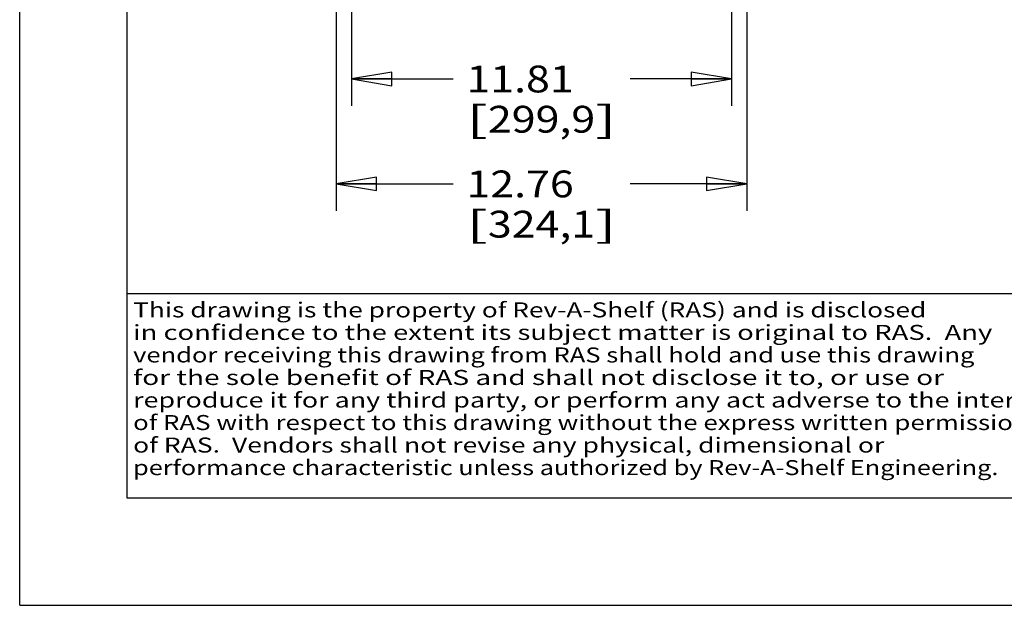
# Model space of a CAD drawing. Units: inches. Extents: x 0 to 17, y 0 to 11.
# Drawn here: x 0 to 4.6, y 0 to 2.7 of the extents above; entities that cross this region are included whole.
import ezdxf
from ezdxf.enums import TextEntityAlignment as Align

# ---------------------------------------------------------------- set-up
doc = ezdxf.new("R2010")
doc.units = ezdxf.units.IN
doc.header["$LTSCALE"] = 0.935
doc.header["$MEASUREMENT"] = 0
doc.layers.get('0').update_dxf_attribs({"linetype": 'CONTINUOUS'})
doc.styles.get("Standard").update_dxf_attribs({"font": 'bluprnt.ttf'})
doc.dimstyles.new('DIMSTYLE_1', dxfattribs={"dimtxt": 0.125, "dimasz": 0.1875, "dimexe": 0.125, "dimexo": 0.0625, "dimgap": 0.0625, "dimtad": 0, "dimtih": 1, "dimtoh": 1, "dimlfac": 6.666667, "dimzin": 4, "dimdsep": 46, "dimtxsty": 'Standard', "dimblk": 'CLOSED', "dimblk1": 'CLOSED', "dimblk2": 'CLOSED', "dimcen": 0.09, "dimadec": 3, "dimazin": 1, "dimtfac": 1, "dimtdec": 3, "dimtofl": 0, "dimtmove": 0, "dimatfit": 3, "dimldrblk": 'CLOSED', "dimfxl": 0, "dimtolj": 1, "dimtzin": 4, "dimarcsym": 0})

# ---------------------------------------------------------------- blocks, each defined once
blk = doc.blocks.new('_CLOSED')
at = {"color": 0, "linetype": 'ByBlock'}
for p, q in [((0, 0), (-1, 0.167)), ((-1, 0.167), (-1, -0.167)), ((-1, -0.167), (0, 0)), ((-1, 0), (0, 0))]:
    blk.add_line(p, q, dxfattribs=at)
blk = doc.blocks.new('*D12')
at = {"color": 7, "linetype": 'Continuous'}
for p, q in [((1.5461, 4.84), (1.5461, 2.3275)), ((3.317, 4.84), (3.317, 2.3275)), ((1.5461, 2.4525), (2.0191, 2.4525)), ((3.317, 2.4525), (2.8441, 2.4525))]:
    blk.add_line(p, q, dxfattribs=at)
at = {"color": 7, "linetype": 'Continuous', "xscale": 0.1875, "yscale": 0.1875, "zscale": 0.1875, "rotation": 180}
blk.add_blockref('_CLOSED', (1.5461, 2.4525), dxfattribs=at)
at = {"color": 7, "linetype": 'Continuous', "xscale": 0.1875, "yscale": 0.1875, "zscale": 0.1875}
blk.add_blockref('_CLOSED', (3.317, 2.4525), dxfattribs=at)
at = {"color": 7, "linetype": 'Continuous'}
for s, p, p2 in [('11.81', (2.0816, 2.39), (2.5816, 2.39)), ('[', (2.0816, 2.2025), (2.1816, 2.2025)), ('299,9', (2.1816, 2.2025), (2.6816, 2.2025)), (']', (2.6816, 2.2025), (2.7816, 2.2025))]:
    blk.add_text(s, height=0.125, dxfattribs=at).set_placement(p, p2, align=Align.FIT)
blk = doc.blocks.new('*D13')
at = {"color": 7, "linetype": 'Continuous'}
for p, q in [((1.4747, 4.9475), (1.4747, 1.8385)), ((3.3884, 4.9475), (3.3884, 1.8385)), ((1.4747, 1.9635), (2.0191, 1.9635)), ((3.3884, 1.9635), (2.8441, 1.9635))]:
    blk.add_line(p, q, dxfattribs=at)
at = {"color": 7, "linetype": 'Continuous', "xscale": 0.1875, "yscale": 0.1875, "zscale": 0.1875, "rotation": 180}
blk.add_blockref('_CLOSED', (1.4747, 1.9635), dxfattribs=at)
at = {"color": 7, "linetype": 'Continuous', "xscale": 0.1875, "yscale": 0.1875, "zscale": 0.1875}
blk.add_blockref('_CLOSED', (3.3884, 1.9635), dxfattribs=at)
at = {"color": 7, "linetype": 'Continuous'}
for s, p, p2 in [('12.76', (2.0816, 1.901), (2.5816, 1.901)), ('[', (2.0816, 1.7135), (2.1816, 1.7135)), ('324,1', (2.1816, 1.7135), (2.6816, 1.7135)), (']', (2.6816, 1.7135), (2.7816, 1.7135))]:
    blk.add_text(s, height=0.125, dxfattribs=at).set_placement(p, p2, align=Align.FIT)

msp = doc.modelspace()

# ---------------------------------------------------------------- linework, layer by layer
at = {"color": 7, "linetype": 'Continuous'}
for p, q in [((0, 0), (0, 11)), ((0.5, 0.5), (0.5, 10.5)), ((4.81785, 1.45193), (0.5, 1.45193)), ((16.5, 0.5), (0.5, 0.5)), ((0, 0), (17, 0))]:
    msp.add_line(p, q, dxfattribs=at)

# ---------------------------------------------------------------- texts
for s, p, p2 in [('This drawing is the property of Rev-A-Shelf (RAS) and is disclosed', (0.52839, 1.34164), (4.22439, 1.34164)), ('in confidence to the extent its subject matter is original to RAS.  Any ', (0.52839, 1.23664), (4.56039, 1.23664)), ('vendor receiving this drawing from RAS shall hold and use this drawing', (0.52839, 1.13164), (4.44839, 1.13164)), ('for the sole benefit of RAS and shall not disclose it to, or use or ', (0.52839, 1.02664), (4.33639, 1.02664)), ('reproduce it for any third party, or perform any act adverse to the interest ', (0.52839, 0.92164), (4.84039, 0.92164)), ('of RAS with respect to this drawing without the express written permission ', (0.52839, 0.81664), (4.72839, 0.81664)), ('of RAS.  Vendors shall not revise any physical, dimensional or ', (0.52839, 0.71164), (4.05639, 0.71164)), ('performance characteristic unless authorized by Rev-A-Shelf Engineering.', (0.52839, 0.60664), (4.56039, 0.60664))]:
    msp.add_text(s, height=0.07, dxfattribs=at).set_placement(p, p2, align=Align.FIT)

# ---------------------------------------------------------------- dimensions: what is measured, and where the dimension line sits
for base, p1, p2, picture, middle in [((3.38841, 1.96355), (1.47471, 5.01003), (3.38841, 5.01003), '*D13', (2.43156, 1.8698)), ((3.31701, 2.45252), (1.54611, 4.90248), (3.31701, 4.90248), '*D12', (2.43156, 2.35877))]:
    dim = msp.add_linear_dim(base=base, p1=p1, p2=p2, text='<>\\P[]', dimstyle='DIMSTYLE_1', dxfattribs=at)
    dim.commit()
    dim.dimension.update_dxf_attribs({"geometry": picture, "text_midpoint": middle, "dimtype": 160})

doc.saveas('drawing.dxf')
